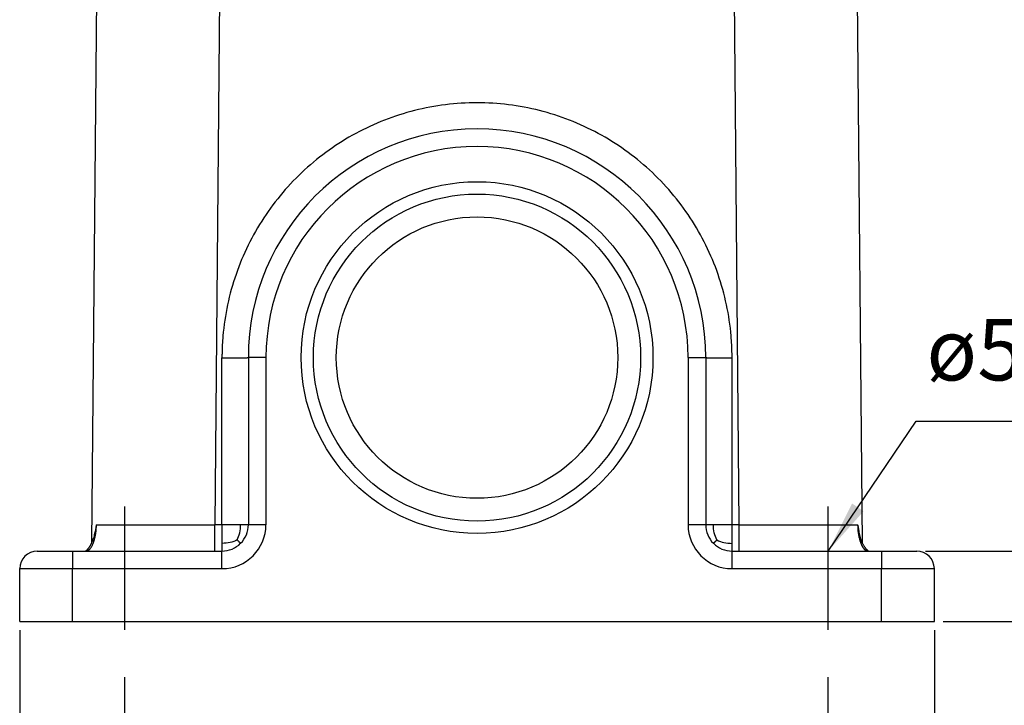
# Model space of a CAD drawing. Units: millimetres. Extents: x 0 to 297, y -231 to -21.
# Drawn here: x 206 to 262, y -156 to -117 of the extents above; entities that cross this region are included whole.
import ezdxf

# ---------------------------------------------------------------- set-up
doc = ezdxf.new("R2010")
doc.units = ezdxf.units.MM
doc.linetypes.add('DASHED', pattern=[15, 7, -8])
doc.layers.add('1', color=7, linetype='Continuous')
doc.styles.add('CONVERTER_13', font='simplex.shx', dxfattribs={"width": 0.95})
doc.dimstyles.new('ME10_DIM_12', dxfattribs={"dimtxt": 3, "dimasz": 3, "dimexe": 1, "dimexo": 0.5, "dimgap": 2, "dimtad": 0, "dimdsep": 46, "dimtxsty": 'CONVERTER_13', "dimsah": 1, "dimcen": 0.09, "dimclrd": 2, "dimclre": 2, "dimclrt": 4, "dimadec": 0, "dimazin": 0, "dimtfac": 1, "dimtdec": 4, "dimtix": 1, "dimtmove": 0, "dimatfit": 3, "dimfxl": 1, "dimtolj": 1, "dimtzin": 0, "dimarcsym": 0})
doc.dimstyles.new('ME10_DIM_13', dxfattribs={"dimtxt": 3, "dimasz": 3, "dimexe": 1, "dimexo": 0.5, "dimgap": 2, "dimtad": 0, "dimdsep": 46, "dimtxsty": 'CONVERTER_13', "dimsah": 1, "dimcen": 0.09, "dimclrd": 2, "dimclre": 2, "dimclrt": 4, "dimadec": 0, "dimazin": 0, "dimtfac": 1, "dimtdec": 4, "dimtix": 1, "dimtmove": 0, "dimatfit": 3, "dimfxl": 1, "dimtolj": 1, "dimtzin": 0, "dimarcsym": 0})
doc.dimstyles.new('ME10_DIM_14', dxfattribs={"dimtxt": 3, "dimasz": 3, "dimexe": 1, "dimexo": 0.5, "dimgap": 2, "dimtad": 0, "dimdsep": 46, "dimtxsty": 'CONVERTER_13', "dimsah": 1, "dimcen": 0.09, "dimclrd": 2, "dimclre": 2, "dimclrt": 4, "dimadec": 0, "dimazin": 0, "dimtfac": 1, "dimtdec": 4, "dimtix": 1, "dimtmove": 0, "dimatfit": 3, "dimfxl": 1, "dimtolj": 1, "dimtzin": 0, "dimarcsym": 0})
doc.dimstyles.new('ME10_DIM_17', dxfattribs={"dimtxt": 3, "dimasz": 3, "dimexe": 1, "dimexo": 0.5, "dimgap": 2, "dimtad": 0, "dimtih": 1, "dimtoh": 1, "dimdsep": 46, "dimtxsty": 'CONVERTER_13', "dimsah": 1, "dimcen": 0.09, "dimclrd": 2, "dimclre": 2, "dimclrt": 4, "dimadec": 0, "dimazin": 0, "dimtfac": 1, "dimtdec": 4, "dimtix": 1, "dimtmove": 0, "dimatfit": 3, "dimfxl": 1, "dimtolj": 1, "dimtzin": 0, "dimarcsym": 0})
doc.dimstyles.get("Standard").update_dxf_attribs({"dimtxt": 0.18, "dimasz": 0.18, "dimexe": 0.18, "dimexo": 0.0625, "dimgap": 0.09, "dimtad": 0, "dimtih": 1, "dimtoh": 1, "dimdec": 4, "dimzin": 0, "dimdsep": 46, "dimtxsty": 'Standard', "dimcen": 0.09, "dimadec": 0, "dimazin": 0, "dimtfac": 1, "dimtdec": 4, "dimtofl": 0, "dimtmove": 0, "dimatfit": 3, "dimfxl": 1, "dimtolj": 1, "dimtzin": 0, "dimarcsym": 0})

# ---------------------------------------------------------------- blocks, each defined once
blk = doc.blocks.new('*D3')
at = {"layer": '1', "color": 2, "linetype": 'Continuous'}
for p, q in [((212.068, -154.497), (212.068, -166.326)), ((252.068, -154.497), (252.068, -166.326)), ((212.068, -165.326), (227.818, -165.326)), ((236.318, -165.326), (252.068, -165.326))]:
    blk.add_line(p, q, dxfattribs=at)
at = {"layer": '1', "color": 2}
for points in [[(215.068, -164.931), (215.068, -165.721), (212.068, -165.326)], [(249.068, -165.721), (249.068, -164.931), (252.068, -165.326)]]:
    blk.add_solid(points, dxfattribs=at)
at = {"layer": '1', "color": 4, "insert": (229.818, -166.826), "char_height": 3, "attachment_point": 7, "rotation": 0.0001, "line_spacing_factor": 0.60024, "style": 'CONVERTER_13'}
blk.add_mtext('40', dxfattribs=at)
blk = doc.blocks.new('*D4')
at = {"layer": '1', "color": 2, "linetype": 'Continuous'}
for p, q in [((206.118, -151.826), (206.118, -181.326)), ((258.118, -151.826), (258.118, -181.326)), ((206.118, -180.326), (227.868, -180.326)), ((236.368, -180.326), (258.118, -180.326))]:
    blk.add_line(p, q, dxfattribs=at)
at = {"layer": '1', "color": 2}
for points in [[(209.118, -179.931), (209.118, -180.721), (206.118, -180.326)], [(255.118, -180.721), (255.118, -179.931), (258.118, -180.326)]]:
    blk.add_solid(points, dxfattribs=at)
at = {"layer": '1', "color": 4, "insert": (229.868, -181.826), "char_height": 3, "attachment_point": 7, "rotation": 0.0001, "line_spacing_factor": 0.60024, "style": 'CONVERTER_13'}
blk.add_mtext('52', dxfattribs=at)
blk = doc.blocks.new('*D5')
at = {"layer": '1', "color": 2, "linetype": 'Continuous'}
for p, q in [((268.49, -141.326), (268.49, -147.326)), ((257.618, -147.326), (269.49, -147.326)), ((268.49, -147.326), (268.49, -151.326)), ((258.618, -151.326), (269.49, -151.326)), ((268.49, -151.326), (268.49, -162.784))]:
    blk.add_line(p, q, dxfattribs=at)
at = {"layer": '1', "color": 2}
for points in [[(268.095, -144.326), (268.885, -144.326), (268.49, -147.326)], [(268.885, -154.326), (268.095, -154.326), (268.49, -151.326)]]:
    blk.add_solid(points, dxfattribs=at)
at = {"layer": '1', "color": 4, "insert": (267.59, -167.784), "char_height": 3, "attachment_point": 7, "rotation": 0.0001, "line_spacing_factor": 0.60024, "style": 'CONVERTER_13'}
blk.add_mtext('4', dxfattribs=at)
blk = doc.blocks.new('*D8')
at = {"layer": '1', "color": 2, "linetype": 'Continuous'}
for p, q in [((261.618, -94.626), (279.465, -94.626)), ((278.465, -119.326), (278.465, -94.626)), ((278.465, -151.326), (278.465, -126.626)), ((258.618, -151.326), (279.465, -151.326))]:
    blk.add_line(p, q, dxfattribs=at)
at = {"layer": '1', "color": 2}
for points in [[(278.86, -97.626), (278.07, -97.626), (278.465, -94.626)], [(278.07, -148.326), (278.86, -148.326), (278.465, -151.326)]]:
    blk.add_solid(points, dxfattribs=at)
at = {"layer": '1', "color": 4, "insert": (274.34, -124.326), "char_height": 3, "attachment_point": 7, "rotation": 0.0001, "line_spacing_factor": 0.60024, "style": 'CONVERTER_13'}
blk.add_mtext('56,7', dxfattribs=at)

msp = doc.modelspace()

# ---------------------------------------------------------------- linework, layer by layer
at = {"color": 2, "linetype": 'Continuous'}
for p, q in [((210.618, -99.826), (210.208, -146.884)), ((217.618, -99.826), (217.217, -145.839)), ((247.02, -145.839), (246.619, -99.826)), ((254.029, -146.884), (253.618, -99.826)), ((217.618, -145.839), (217.618, -136.339)), ((219.118, -136.326), (219.118, -145.826)), ((220.118, -136.326), (219.118, -136.326)), ((220.118, -136.326), (220.118, -145.826)), ((244.118, -136.326), (245.118, -136.326)), ((244.118, -136.326), (244.118, -145.826)), ((245.118, -136.326), (245.118, -145.826)), ((246.618, -145.839), (246.618, -136.339)), ((217.618, -145.839), (217.217, -145.839)), ((220.118, -145.826), (219.118, -145.826)), ((245.118, -145.826), (244.118, -145.826)), ((247.02, -145.839), (246.618, -145.839)), ((207.118, -147.326), (209.118, -147.326)), ((209.118, -147.326), (209.864, -147.326)), ((209.118, -147.326), (209.118, -148.326)), ((209.864, -147.326), (209.892, -147.326)), ((209.892, -147.326), (209.892, -147.326)), ((209.892, -147.326), (217.217, -147.326)), ((217.217, -147.326), (217.618, -147.326)), ((217.618, -148.326), (217.618, -147.326)), ((246.618, -147.326), (247.02, -147.326)), ((246.618, -148.326), (246.618, -147.326)), ((247.02, -147.326), (254.345, -147.326)), ((254.345, -147.326), (254.373, -147.326)), ((254.345, -147.326), (254.345, -147.326)), ((254.373, -147.326), (255.118, -147.326)), ((255.118, -147.326), (257.118, -147.326)), ((255.118, -147.326), (255.118, -148.326)), ((206.118, -148.326), (209.118, -148.326)), ((206.118, -151.326), (206.118, -148.326)), ((209.118, -151.326), (209.118, -148.326)), ((209.118, -148.326), (217.618, -148.326)), ((246.618, -148.326), (255.118, -148.326)), ((255.118, -148.326), (258.118, -148.326)), ((255.118, -151.326), (255.118, -148.326)), ((258.118, -151.326), (258.118, -148.326)), ((206.118, -151.326), (209.118, -151.326)), ((209.118, -151.326), (255.118, -151.326)), ((255.118, -151.326), (258.118, -151.326))]:
    msp.add_line(p, q, dxfattribs=at)
for radius in [10, 9.3, 8]:
    msp.add_circle((232.118, -136.326), radius, dxfattribs=at)
for centre, radius, start, end in [((232.118, -136.326), 13, 0, 180), ((232.118, -136.326), 12, 0, 180), ((217.618, -145.826), 2.5, 270, 0), ((217.618, -145.826), 1.5, 315, 360), ((246.618, -145.826), 2.5, 180, 270), ((246.618, -145.826), 1.5, 180, 225), ((217.618, -145.826), 1.5, 270, 315), ((246.618, -145.826), 1.5, 225, 270), ((207.118, -148.326), 1, 90, 180), ((257.118, -148.326), 1, 0, 90)]:
    msp.add_arc(centre, radius, start, end, dxfattribs=at)
for points, knots in [([(246.618, -136.339), (246.618, -136.301), (246.618, -136.227), (246.615, -135.982), (246.603, -135.604), (246.539, -134.667), (246.337, -133.313), (245.855, -131.581), (245.163, -129.922), (244.271, -128.361), (243.193, -126.922), (241.946, -125.627), (240.549, -124.496), (239.023, -123.546), (237.392, -122.792), (235.679, -122.245), (233.913, -121.913), (232.118, -121.802), (230.324, -121.913), (228.557, -122.245), (226.845, -122.792), (225.214, -123.546), (223.687, -124.496), (222.29, -125.627), (221.043, -126.922), (219.966, -128.361), (219.074, -129.922), (218.382, -131.581), (217.9, -133.313), (217.698, -134.667), (217.634, -135.604), (217.622, -135.982), (217.619, -136.227), (217.618, -136.301), (217.618, -136.339)], [0, 0, 0, 0, 0.111856, 0.223711, 0.734846, 1.24638, 3.039432, 4.832488, 6.625548, 8.418615, 10.211614, 12.004621, 13.797635, 15.590658, 17.383677, 19.176702, 20.96973, 22.762761, 24.555791, 26.34882, 28.141845, 29.934864, 31.727887, 33.520901, 35.313908, 37.106906, 38.899974, 40.693034, 42.48609, 44.279142, 44.790675, 45.30181, 45.413666, 45.525522, 45.525522, 45.525522, 45.525522]), ([(217.618, -136.339), (217.624, -136.339), (217.636, -136.339), (217.654, -136.339), (217.672, -136.339), (217.69, -136.339), (217.708, -136.339), (217.726, -136.339), (217.744, -136.339), (217.762, -136.339), (217.781, -136.339), (217.799, -136.339), (217.817, -136.339), (217.836, -136.339), (217.854, -136.339), (217.873, -136.339), (217.894, -136.339), (217.917, -136.338), (217.942, -136.338), (217.967, -136.338), (217.993, -136.338), (218.018, -136.338), (218.044, -136.338), (218.069, -136.338), (218.095, -136.338), (218.12, -136.338), (218.145, -136.338), (218.167, -136.338), (218.186, -136.338), (218.201, -136.338), (218.216, -136.338), (218.232, -136.338), (218.247, -136.338), (218.262, -136.337), (218.277, -136.337), (218.292, -136.337), (218.307, -136.337), (218.322, -136.337), (218.337, -136.337), (218.352, -136.337), (218.367, -136.337), (218.381, -136.337), (218.396, -136.337), (218.41, -136.337), (218.425, -136.337), (218.438, -136.337), (218.451, -136.337), (218.462, -136.336), (218.474, -136.336), (218.485, -136.336), (218.497, -136.336), (218.508, -136.336), (218.519, -136.336), (218.531, -136.336), (218.542, -136.336), (218.553, -136.336), (218.564, -136.336), (218.575, -136.336), (218.585, -136.336), (218.596, -136.336), (218.607, -136.336), (218.617, -136.335), (218.628, -136.335), (218.638, -136.335), (218.649, -136.335), (218.659, -136.335), (218.669, -136.335), (218.679, -136.335), (218.688, -136.335), (218.696, -136.335), (218.705, -136.335), (218.714, -136.335), (218.722, -136.335), (218.73, -136.334), (218.739, -136.334), (218.747, -136.334), (218.755, -136.334), (218.763, -136.334), (218.771, -136.334), (218.779, -136.334), (218.787, -136.334), (218.794, -136.334), (218.802, -136.334), (218.81, -136.334), (218.817, -136.334), (218.825, -136.333), (218.832, -136.333), (218.839, -136.333), (218.846, -136.333), (218.853, -136.333), (218.86, -136.333), (218.867, -136.333), (218.874, -136.333), (218.88, -136.333), (218.887, -136.333), (218.893, -136.333), (218.899, -136.332), (218.905, -136.332), (218.911, -136.332), (218.917, -136.332), (218.923, -136.332), (218.929, -136.332), (218.934, -136.332), (218.94, -136.332), (218.945, -136.332), (218.951, -136.332), (218.956, -136.332), (218.961, -136.332), (218.966, -136.331), (218.971, -136.331), (218.976, -136.331), (218.981, -136.331), (218.986, -136.331), (218.991, -136.331), (218.995, -136.331), (219, -136.331), (219.004, -136.331), (219.009, -136.331), (219.013, -136.33), (219.017, -136.33), (219.022, -136.33), (219.026, -136.33), (219.03, -136.33), (219.034, -136.33), (219.038, -136.33), (219.041, -136.33), (219.045, -136.33), (219.049, -136.33), (219.052, -136.33), (219.056, -136.329), (219.059, -136.329), (219.062, -136.329), (219.065, -136.329), (219.068, -136.329), (219.071, -136.329), (219.074, -136.329), (219.077, -136.329), (219.079, -136.329), (219.082, -136.329), (219.084, -136.328), (219.087, -136.328), (219.089, -136.328), (219.091, -136.328), (219.093, -136.328), (219.095, -136.328), (219.097, -136.328), (219.099, -136.328), (219.101, -136.328), (219.102, -136.328), (219.104, -136.327), (219.105, -136.327), (219.107, -136.327), (219.108, -136.327), (219.109, -136.327), (219.11, -136.327), (219.111, -136.327), (219.112, -136.327), (219.113, -136.327), (219.114, -136.327), (219.115, -136.327), (219.116, -136.326), (219.116, -136.326), (219.117, -136.326), (219.117, -136.326), (219.118, -136.326), (219.118, -136.326), (219.118, -136.326), (219.118, -136.326), (219.118, -136.326), (219.118, -136.326), (219.118, -136.326), (219.118, -136.326), (219.118, -136.326)], [0, 0, 0, 0, 0.017718, 0.035521, 0.053405, 0.071367, 0.089401, 0.107505, 0.125675, 0.143907, 0.162197, 0.180541, 0.198936, 0.217377, 0.235862, 0.254386, 0.272945, 0.298295, 0.323689, 0.349116, 0.374562, 0.400014, 0.42546, 0.450887, 0.476281, 0.50163, 0.526922, 0.552143, 0.567514, 0.582849, 0.598146, 0.613402, 0.628613, 0.643775, 0.658887, 0.673944, 0.688944, 0.703883, 0.718758, 0.733565, 0.748302, 0.762966, 0.777552, 0.792059, 0.806482, 0.820818, 0.832483, 0.844086, 0.855625, 0.867098, 0.878505, 0.889843, 0.901111, 0.912308, 0.923431, 0.93448, 0.945452, 0.956347, 0.967162, 0.977896, 0.988548, 0.999116, 1.009598, 1.019993, 1.030299, 1.040515, 1.050639, 1.06067, 1.069423, 1.078101, 1.086703, 1.09523, 1.10368, 1.112053, 1.120348, 1.128564, 1.1367, 1.144756, 1.152732, 1.160626, 1.168438, 1.176167, 1.183812, 1.191373, 1.198849, 1.206239, 1.213543, 1.22076, 1.227889, 1.23493, 1.241882, 1.248743, 1.255515, 1.261945, 1.26829, 1.274551, 1.280726, 1.286817, 1.292822, 1.298742, 1.304576, 1.310324, 1.315986, 1.321561, 1.327051, 1.332453, 1.337769, 1.342998, 1.34814, 1.353194, 1.358161, 1.363041, 1.367832, 1.372535, 1.37715, 1.381677, 1.386115, 1.390464, 1.394724, 1.399065, 1.403311, 1.40746, 1.411514, 1.415473, 1.419337, 1.423106, 1.42678, 1.430361, 1.433847, 1.43724, 1.440539, 1.443745, 1.446858, 1.449878, 1.452806, 1.455642, 1.458385, 1.461037, 1.463598, 1.466067, 1.468446, 1.470734, 1.472931, 1.475038, 1.476982, 1.478845, 1.480625, 1.482325, 1.483944, 1.485483, 1.486942, 1.488323, 1.489624, 1.490847, 1.491993, 1.493061, 1.494052, 1.495041, 1.49594, 1.496752, 1.497477, 1.498115, 1.498669, 1.499138, 1.499524, 1.499829, 1.500007, 1.500143, 1.500198, 1.500244, 1.500284, 1.500321, 1.500321, 1.500321, 1.500321]), ([(245.118, -136.326), (245.118, -136.326), (245.118, -136.326), (245.118, -136.326), (245.118, -136.326), (245.118, -136.326), (245.119, -136.326), (245.119, -136.326), (245.119, -136.326), (245.119, -136.326), (245.12, -136.326), (245.12, -136.326), (245.121, -136.326), (245.122, -136.327), (245.123, -136.327), (245.123, -136.327), (245.124, -136.327), (245.125, -136.327), (245.127, -136.327), (245.128, -136.327), (245.129, -136.327), (245.13, -136.327), (245.132, -136.327), (245.133, -136.327), (245.135, -136.328), (245.136, -136.328), (245.138, -136.328), (245.14, -136.328), (245.141, -136.328), (245.143, -136.328), (245.146, -136.328), (245.148, -136.328), (245.15, -136.328), (245.152, -136.328), (245.155, -136.329), (245.157, -136.329), (245.16, -136.329), (245.163, -136.329), (245.166, -136.329), (245.169, -136.329), (245.172, -136.329), (245.175, -136.329), (245.178, -136.329), (245.181, -136.329), (245.185, -136.33), (245.188, -136.33), (245.192, -136.33), (245.195, -136.33), (245.199, -136.33), (245.203, -136.33), (245.207, -136.33), (245.211, -136.33), (245.215, -136.33), (245.219, -136.33), (245.224, -136.33), (245.228, -136.331), (245.232, -136.331), (245.237, -136.331), (245.241, -136.331), (245.246, -136.331), (245.251, -136.331), (245.255, -136.331), (245.26, -136.331), (245.265, -136.331), (245.27, -136.331), (245.275, -136.332), (245.281, -136.332), (245.286, -136.332), (245.291, -136.332), (245.297, -136.332), (245.302, -136.332), (245.308, -136.332), (245.314, -136.332), (245.32, -136.332), (245.326, -136.332), (245.332, -136.332), (245.338, -136.332), (245.344, -136.333), (245.35, -136.333), (245.356, -136.333), (245.363, -136.333), (245.37, -136.333), (245.377, -136.333), (245.383, -136.333), (245.391, -136.333), (245.398, -136.333), (245.405, -136.333), (245.412, -136.333), (245.42, -136.334), (245.427, -136.334), (245.435, -136.334), (245.442, -136.334), (245.45, -136.334), (245.458, -136.334), (245.466, -136.334), (245.474, -136.334), (245.482, -136.334), (245.49, -136.334), (245.498, -136.334), (245.506, -136.334), (245.515, -136.335), (245.523, -136.335), (245.532, -136.335), (245.54, -136.335), (245.549, -136.335), (245.558, -136.335), (245.568, -136.335), (245.578, -136.335), (245.588, -136.335), (245.598, -136.335), (245.609, -136.335), (245.619, -136.335), (245.63, -136.336), (245.641, -136.336), (245.651, -136.336), (245.662, -136.336), (245.673, -136.336), (245.684, -136.336), (245.695, -136.336), (245.706, -136.336), (245.717, -136.336), (245.729, -136.336), (245.74, -136.336), (245.751, -136.336), (245.763, -136.336), (245.774, -136.336), (245.786, -136.337), (245.798, -136.337), (245.812, -136.337), (245.826, -136.337), (245.841, -136.337), (245.855, -136.337), (245.87, -136.337), (245.885, -136.337), (245.9, -136.337), (245.915, -136.337), (245.929, -136.337), (245.944, -136.337), (245.959, -136.337), (245.975, -136.337), (245.99, -136.338), (246.005, -136.338), (246.02, -136.338), (246.036, -136.338), (246.051, -136.338), (246.07, -136.338), (246.091, -136.338), (246.117, -136.338), (246.142, -136.338), (246.167, -136.338), (246.193, -136.338), (246.218, -136.338), (246.244, -136.338), (246.269, -136.338), (246.295, -136.338), (246.32, -136.338), (246.343, -136.339), (246.364, -136.339), (246.382, -136.339), (246.401, -136.339), (246.419, -136.339), (246.438, -136.339), (246.456, -136.339), (246.474, -136.339), (246.493, -136.339), (246.511, -136.339), (246.529, -136.339), (246.547, -136.339), (246.565, -136.339), (246.583, -136.339), (246.601, -136.339), (246.612, -136.339), (246.618, -136.339)], [0, 0, 0, 0, 0.000037, 0.000077, 0.000123, 0.000177, 0.000314, 0.000491, 0.000797, 0.001183, 0.001652, 0.002205, 0.002844, 0.003568, 0.00438, 0.00528, 0.006268, 0.007259, 0.008328, 0.009473, 0.010697, 0.011998, 0.013378, 0.014838, 0.016377, 0.017996, 0.019695, 0.021476, 0.023338, 0.025282, 0.027389, 0.029587, 0.031875, 0.034253, 0.036723, 0.039283, 0.041935, 0.044679, 0.047515, 0.050442, 0.053463, 0.056576, 0.059782, 0.063081, 0.066473, 0.06996, 0.07354, 0.077215, 0.080984, 0.084848, 0.088806, 0.09286, 0.09701, 0.101255, 0.105597, 0.109857, 0.114206, 0.118644, 0.12317, 0.127785, 0.132489, 0.13728, 0.142159, 0.147126, 0.152181, 0.157322, 0.162551, 0.167867, 0.17327, 0.178759, 0.184335, 0.189997, 0.195745, 0.201579, 0.207499, 0.213504, 0.219594, 0.22577, 0.232031, 0.238376, 0.244806, 0.251577, 0.258439, 0.26539, 0.272431, 0.27956, 0.286777, 0.294081, 0.301472, 0.308948, 0.316509, 0.324154, 0.331883, 0.339695, 0.347589, 0.355564, 0.363621, 0.371757, 0.379973, 0.388268, 0.39664, 0.40509, 0.413617, 0.42222, 0.430898, 0.43965, 0.449681, 0.459805, 0.470021, 0.480328, 0.490723, 0.501205, 0.511772, 0.522424, 0.533159, 0.543974, 0.554868, 0.565841, 0.576889, 0.588013, 0.599209, 0.610477, 0.621816, 0.633222, 0.644696, 0.656235, 0.667837, 0.679502, 0.693839, 0.708262, 0.722768, 0.737355, 0.752018, 0.766755, 0.781563, 0.796438, 0.811377, 0.826376, 0.841433, 0.856545, 0.871708, 0.886919, 0.902174, 0.917471, 0.932807, 0.948177, 0.973399, 0.99869, 1.02404, 1.049434, 1.07486, 1.100306, 1.125758, 1.151204, 1.176631, 1.202026, 1.227376, 1.245935, 1.264459, 1.282943, 1.301385, 1.31978, 1.338124, 1.356414, 1.374646, 1.392815, 1.410919, 1.428954, 1.446915, 1.464799, 1.482602, 1.500321, 1.500321, 1.500321, 1.500321]), ([(209.892, -147.326), (209.896, -147.326), (209.904, -147.326), (209.914, -147.325), (209.924, -147.324), (209.931, -147.322), (209.936, -147.321), (209.938, -147.321), (209.941, -147.32), (209.944, -147.319), (209.948, -147.318), (209.955, -147.317), (209.963, -147.314), (209.98, -147.308), (210.003, -147.298), (210.031, -147.281), (210.057, -147.262), (210.083, -147.239), (210.109, -147.213), (210.138, -147.18), (210.168, -147.139), (210.199, -147.091), (210.227, -147.041), (210.251, -146.992), (210.275, -146.941), (210.296, -146.889), (210.316, -146.837), (210.333, -146.787), (210.35, -146.735), (210.365, -146.683), (210.38, -146.629), (210.392, -146.578), (210.403, -146.532), (210.413, -146.484), (210.423, -146.433), (210.434, -146.376), (210.444, -146.313), (210.453, -146.246), (210.461, -146.175), (210.467, -146.113), (210.471, -146.06), (210.474, -146.018), (210.476, -145.978), (210.477, -145.941), (210.478, -145.914), (210.479, -145.892), (210.479, -145.876), (210.479, -145.861), (210.479, -145.85), (210.479, -145.844), (210.479, -145.842)], [0, 0, 0, 0, 0.012168, 0.02291, 0.031702, 0.041516, 0.044027, 0.046621, 0.049228, 0.05183, 0.05705, 0.062293, 0.072222, 0.08346, 0.1161, 0.148006, 0.178999, 0.214301, 0.251078, 0.289376, 0.346406, 0.403847, 0.460794, 0.516221, 0.56902, 0.628113, 0.684824, 0.738222, 0.78735, 0.846328, 0.902312, 0.954683, 1.00281, 1.04605, 1.099837, 1.158473, 1.221739, 1.289426, 1.361334, 1.437274, 1.4767, 1.519403, 1.565195, 1.596389, 1.630525, 1.646143, 1.663394, 1.678646, 1.689957, 1.696467, 1.696467, 1.696467, 1.696467]), ([(210.479, -145.842), (210.479, -145.844), (210.477, -145.851), (210.474, -145.863), (210.47, -145.88), (210.466, -145.899), (210.46, -145.925), (210.453, -145.959), (210.443, -146.014), (210.431, -146.085), (210.423, -146.142), (210.419, -146.171)], [0, 0, 0, 0, 0.0070068, 0.0203702, 0.0390908, 0.0575309, 0.0790113, 0.1183821, 0.1612779, 0.2486265, 0.3345756, 0.3345756, 0.3345756, 0.3345756]), ([(210.479, -145.842), (210.587, -145.842), (210.906, -145.843), (211.461, -145.844), (212.191, -145.844), (213.028, -145.844), (213.976, -145.843), (215.062, -145.842), (216.151, -145.841), (216.894, -145.839), (217.217, -145.839)], [0, 0, 0, 0, 0.323782, 0.955057, 1.667307, 2.512286, 3.467798, 4.508922, 5.770032, 6.737245, 6.737245, 6.737245, 6.737245]), ([(217.217, -147.326), (217.217, -147.308), (217.217, -147.274), (217.217, -147.192), (217.217, -147.065), (217.217, -146.876), (217.217, -146.645), (217.217, -146.387), (217.217, -146.115), (217.217, -145.932), (217.217, -145.839)], [0, 0, 0, 0, 0.052132, 0.104263, 0.243697, 0.434722, 0.669493, 0.938369, 1.207512, 1.48691, 1.48691, 1.48691, 1.48691]), ([(218.679, -145.835), (218.603, -145.836), (218.441, -145.837), (218.168, -145.838), (217.89, -145.839), (217.699, -145.839), (217.618, -145.839)], [0, 0, 0, 0, 0.227332, 0.486644, 0.819344, 1.06067, 1.06067, 1.06067, 1.06067]), ([(217.618, -145.839), (217.618, -145.936), (217.618, -146.126), (217.618, -146.399), (217.618, -146.653), (217.618, -146.813), (217.618, -146.891)], [0, 0, 0, 0, 0.290771, 0.569993, 0.81964, 1.052188, 1.052188, 1.052188, 1.052188]), ([(218.483, -146.696), (218.541, -146.565), (218.661, -146.29), (218.673, -145.991), (218.679, -145.835)], [0, 0, 0, 0, 0.4262211, 0.8900446, 0.8900446, 0.8900446, 0.8900446]), ([(219.118, -145.826), (219.117, -145.826), (219.113, -145.827), (219.103, -145.827), (219.087, -145.828), (219.065, -145.829), (219.037, -145.83), (219.001, -145.831), (218.958, -145.832), (218.911, -145.832), (218.862, -145.833), (218.813, -145.834), (218.765, -145.834), (218.721, -145.835), (218.692, -145.835), (218.679, -145.835)], [0, 0, 0, 0, 0.0033436, 0.0130277, 0.0290398, 0.0513169, 0.0797902, 0.1143894, 0.159085, 0.2070259, 0.2566172, 0.3062635, 0.3543694, 0.3993394, 0.439578, 0.439578, 0.439578, 0.439578]), ([(245.558, -145.835), (245.535, -145.835), (245.492, -145.834), (245.43, -145.834), (245.373, -145.833), (245.321, -145.832), (245.275, -145.832), (245.235, -145.831), (245.2, -145.83), (245.172, -145.829), (245.149, -145.828), (245.133, -145.827), (245.124, -145.827), (245.119, -145.826), (245.118, -145.826)], [0, 0, 0, 0, 0.0671025, 0.1293763, 0.186555, 0.2383938, 0.2846709, 0.3251886, 0.3597738, 0.3882791, 0.410584, 0.4265957, 0.4362544, 0.4395782, 0.4395782, 0.4395782, 0.4395782]), ([(245.753, -146.696), (245.696, -146.565), (245.576, -146.29), (245.564, -145.991), (245.558, -145.835)], [0, 0, 0, 0, 0.4262211, 0.8900446, 0.8900446, 0.8900446, 0.8900446]), ([(246.618, -145.839), (246.538, -145.839), (246.347, -145.839), (246.054, -145.838), (245.781, -145.837), (245.619, -145.835), (245.558, -145.835)], [0, 0, 0, 0, 0.241326, 0.574026, 0.877343, 1.06067, 1.06067, 1.06067, 1.06067]), ([(246.618, -146.891), (246.618, -146.808), (246.618, -146.647), (246.618, -146.401), (246.618, -146.184), (246.618, -145.994), (246.618, -145.89), (246.618, -145.839)], [0, 0, 0, 0, 0.249046, 0.482195, 0.738032, 0.899195, 1.052188, 1.052188, 1.052188, 1.052188]), ([(247.02, -147.326), (247.02, -147.308), (247.02, -147.274), (247.02, -147.192), (247.02, -147.065), (247.02, -146.876), (247.02, -146.645), (247.02, -146.387), (247.02, -146.115), (247.02, -145.932), (247.02, -145.839)], [0, 0, 0, 0, 0.052132, 0.104263, 0.243697, 0.434722, 0.669493, 0.938369, 1.207512, 1.48691, 1.48691, 1.48691, 1.48691]), ([(247.02, -145.839), (247.397, -145.839), (248.139, -145.841), (249.278, -145.842), (250.31, -145.843), (251.22, -145.844), (252.009, -145.844), (252.692, -145.844), (253.285, -145.843), (253.603, -145.842), (253.757, -145.842)], [0, 0, 0, 0, 1.129064, 2.228323, 3.415228, 4.224959, 4.957879, 5.782188, 6.274809, 6.737245, 6.737245, 6.737245, 6.737245]), ([(253.757, -145.842), (253.757, -145.844), (253.757, -145.85), (253.758, -145.861), (253.758, -145.876), (253.758, -145.892), (253.759, -145.914), (253.759, -145.941), (253.761, -145.978), (253.763, -146.018), (253.766, -146.06), (253.77, -146.116), (253.776, -146.184), (253.786, -146.265), (253.797, -146.342), (253.81, -146.416), (253.825, -146.494), (253.843, -146.574), (253.864, -146.658), (253.885, -146.728), (253.903, -146.787), (253.921, -146.837), (253.941, -146.889), (253.961, -146.939), (253.981, -146.982), (253.998, -147.018), (254.015, -147.05), (254.032, -147.08), (254.049, -147.109), (254.068, -147.137), (254.086, -147.162), (254.107, -147.19), (254.133, -147.219), (254.165, -147.25), (254.197, -147.275), (254.229, -147.296), (254.255, -147.308), (254.273, -147.314), (254.282, -147.317), (254.288, -147.318), (254.293, -147.319), (254.296, -147.32), (254.299, -147.321), (254.301, -147.321), (254.306, -147.322), (254.313, -147.324), (254.323, -147.325), (254.333, -147.326), (254.341, -147.326), (254.345, -147.326)], [0, 0, 0, 0, 0.00651, 0.017822, 0.033073, 0.050325, 0.065943, 0.100078, 0.131272, 0.177064, 0.219768, 0.259194, 0.343636, 0.425126, 0.503522, 0.578672, 0.650415, 0.739675, 0.82601, 0.909108, 0.958236, 1.011634, 1.068345, 1.127438, 1.171959, 1.211791, 1.247057, 1.277866, 1.315093, 1.348924, 1.37954, 1.407106, 1.454207, 1.497977, 1.538747, 1.576924, 1.612995, 1.624233, 1.634162, 1.639395, 1.644624, 1.647227, 1.649834, 1.652428, 1.654939, 1.664753, 1.673544, 1.684287, 1.696454, 1.696454, 1.696454, 1.696454]), ([(253.757, -145.842), (253.758, -145.844), (253.76, -145.851), (253.763, -145.863), (253.766, -145.88), (253.771, -145.899), (253.776, -145.925), (253.783, -145.959), (253.794, -146.014), (253.806, -146.085), (253.814, -146.142), (253.818, -146.171)], [0, 0, 0, 0, 0.0070068, 0.0203702, 0.0390908, 0.0575309, 0.0790114, 0.1183822, 0.1612779, 0.2486265, 0.3345756, 0.3345756, 0.3345756, 0.3345756]), ([(210.208, -146.884), (210.22, -146.857), (210.245, -146.804), (210.302, -146.665), (210.371, -146.455), (210.402, -146.268), (210.419, -146.171)], [0, 0, 0, 0, 0.0876954, 0.1769166, 0.4508074, 0.7462752, 0.7462752, 0.7462752, 0.7462752]), ([(253.818, -146.171), (253.821, -146.193), (253.828, -146.238), (253.84, -146.309), (253.856, -146.384), (253.875, -146.462), (253.895, -146.537), (253.917, -146.606), (253.938, -146.667), (253.96, -146.727), (253.986, -146.79), (254.017, -146.86), (254.048, -146.922), (254.078, -146.977), (254.101, -147.018), (254.123, -147.053), (254.141, -147.08), (254.158, -147.105), (254.175, -147.128), (254.191, -147.151), (254.21, -147.174), (254.229, -147.198), (254.252, -147.223), (254.273, -147.245), (254.293, -147.265), (254.311, -147.281), (254.326, -147.293), (254.338, -147.303), (254.348, -147.31), (254.357, -147.316), (254.364, -147.321), (254.37, -147.324), (254.372, -147.325), (254.373, -147.326)], [0, 0, 0, 0, 0.066066, 0.138005, 0.215374, 0.29776, 0.376918, 0.449227, 0.514326, 0.571821, 0.640445, 0.717406, 0.801193, 0.849354, 0.904964, 0.942155, 0.97407, 1.000347, 1.033177, 1.061202, 1.084178, 1.12279, 1.153522, 1.186473, 1.212451, 1.237585, 1.258192, 1.273089, 1.284414, 1.294412, 1.305707, 1.309671, 1.313181, 1.313181, 1.313181, 1.313181]), ([(209.864, -147.326), (209.865, -147.325), (209.866, -147.324), (209.87, -147.322), (209.876, -147.319), (209.885, -147.312), (209.898, -147.303), (209.911, -147.293), (209.923, -147.283), (209.935, -147.273), (209.947, -147.261), (209.96, -147.249), (209.974, -147.235), (209.988, -147.22), (210.002, -147.204), (210.018, -147.186), (210.032, -147.168), (210.045, -147.151), (210.056, -147.136), (210.069, -147.119), (210.082, -147.101), (210.094, -147.083), (210.105, -147.066), (210.118, -147.045), (210.134, -147.02), (210.151, -146.991), (210.168, -146.961), (210.182, -146.934), (210.196, -146.908), (210.204, -146.892), (210.208, -146.884)], [0, 0, 0, 0, 0.0026562, 0.0046162, 0.0126997, 0.0241134, 0.0393433, 0.0595643, 0.0723454, 0.0878813, 0.1061785, 0.1223436, 0.1416947, 0.1642069, 0.183845, 0.2075998, 0.2353436, 0.2516412, 0.2707806, 0.2926411, 0.3171052, 0.3353896, 0.3566579, 0.380764, 0.4075653, 0.4456328, 0.4806492, 0.5120951, 0.5392582, 0.5666079, 0.5666079, 0.5666079, 0.5666079]), ([(218.483, -146.696), (218.351, -146.754), (218.076, -146.874), (217.775, -146.885), (217.618, -146.891)], [0, 0, 0, 0, 0.4283398, 0.8936497, 0.8936497, 0.8936497, 0.8936497]), ([(217.618, -146.891), (217.618, -146.946), (217.618, -147.054), (217.618, -147.18), (217.618, -147.269), (217.618, -147.307), (217.618, -147.326)], [0, 0, 0, 0, 0.166209, 0.3217903, 0.3782561, 0.434722, 0.434722, 0.434722, 0.434722]), ([(218.483, -146.696), (218.493, -146.705), (218.511, -146.723), (218.538, -146.75), (218.562, -146.774), (218.585, -146.796), (218.605, -146.815), (218.622, -146.833), (218.638, -146.847), (218.65, -146.86), (218.661, -146.87), (218.668, -146.877), (218.674, -146.882), (218.677, -146.885), (218.679, -146.886), (218.679, -146.886)], [0, 0, 0, 0, 0.0400574, 0.0774937, 0.1120325, 0.1434476, 0.1715625, 0.196251, 0.2174369, 0.2350941, 0.2492467, 0.2599688, 0.2673856, 0.2716745, 0.2730851, 0.2730851, 0.2730851, 0.2730851]), ([(245.753, -146.696), (245.744, -146.705), (245.726, -146.723), (245.699, -146.75), (245.674, -146.774), (245.652, -146.796), (245.632, -146.815), (245.614, -146.833), (245.599, -146.847), (245.586, -146.86), (245.576, -146.87), (245.568, -146.877), (245.563, -146.882), (245.56, -146.885), (245.558, -146.886), (245.558, -146.886)], [0, 0, 0, 0, 0.0400574, 0.0774937, 0.1120325, 0.1434476, 0.1715625, 0.196251, 0.2174369, 0.2350941, 0.2492467, 0.2599688, 0.2673856, 0.2716745, 0.2730851, 0.2730851, 0.2730851, 0.2730851]), ([(245.753, -146.696), (245.886, -146.754), (246.161, -146.874), (246.462, -146.885), (246.618, -146.891)], [0, 0, 0, 0, 0.4283398, 0.8936497, 0.8936497, 0.8936497, 0.8936497]), ([(246.618, -147.326), (246.618, -147.307), (246.618, -147.269), (246.618, -147.18), (246.618, -147.054), (246.618, -146.947), (246.618, -146.891)], [0, 0, 0, 0, 0.0564658, 0.1129317, 0.2662354, 0.434722, 0.434722, 0.434722, 0.434722])]:
    msp.add_open_spline(points, degree=3, knots=knots, dxfattribs=at)
at = {"layer": '1', "color": 2, "linetype": 'DASHED'}
for p, q in [((212.068, -144.797), (212.068, -153.997)), ((252.068, -144.797), (252.068, -153.997))]:
    msp.add_line(p, q, dxfattribs=at)
at = {"layer": '1', "color": 2}
msp.add_solid([(253.441, -144.62), (254.095, -145.063), (252.085, -147.326)], dxfattribs=at)

# ---------------------------------------------------------------- texts
at = {"layer": '1', "color": 4, "insert": (257.666, -138.716), "char_height": 3.5, "attachment_point": 7, "line_spacing_factor": 1.320528, "style": 'CONVERTER_13'}
msp.add_mtext('ø5,5', dxfattribs=at)

# ---------------------------------------------------------------- dimensions: what is measured, and where the dimension line sits
at = {"layer": '1'}
for base, p1, p2, dimstyle, picture, middle in [((278.465, -151.326), (261.118, -94.626), (258.118, -151.326), 'ME10_DIM_17', '*D8', (278.465, -122.976)), ((268.49, -147.326), (258.118, -151.326), (257.118, -147.326), 'ME10_DIM_14', '*D5', (268.49, -166.284))]:
    dim = msp.add_linear_dim(base=base, p1=p1, p2=p2, angle=90, dimstyle=dimstyle, dxfattribs=at)
    dim.commit()
    dim.dimension.update_dxf_attribs({"geometry": picture, "text_midpoint": middle, "text_rotation": 0.0001})
for base, p1, p2, dimstyle, picture, middle in [((206.118, -180.326), (258.118, -151.326), (206.118, -151.326), 'ME10_DIM_13', '*D4', (232.118, -180.326)), ((212.068, -165.326), (252.068, -153.997), (212.068, -153.997), 'ME10_DIM_12', '*D3', (232.068, -165.326))]:
    dim = msp.add_linear_dim(base=base, p1=p1, p2=p2, dimstyle=dimstyle, dxfattribs=at)
    dim.commit()
    dim.dimension.update_dxf_attribs({"geometry": picture, "text_midpoint": middle, "text_rotation": 0.0001})

# ---------------------------------------------------------------- leaders
at = {"layer": '1', "color": 2, "linetype": 'Continuous', "has_arrowhead": 0}
msp.add_leader([(252.085, -147.326), (257.091, -139.934), (267.015, -139.934)], dimstyle='Standard', dxfattribs=at)

doc.saveas('drawing.dxf')
